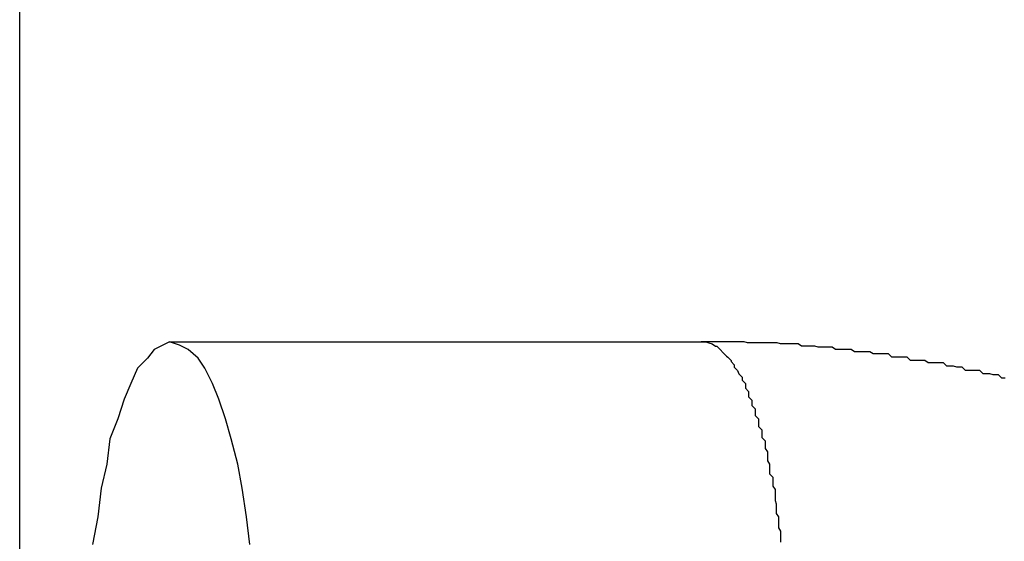
# Model space of a CAD drawing. Extents: x -39.1 to 39.1, y -22.2 to 22.2.
# Drawn here: x -14.5 to -14.4, y 4.3 to 4.4 of the extents above; entities that cross this region are included whole.
import ezdxf

# ---------------------------------------------------------------- set-up
doc = ezdxf.new("R2010")
doc.units = 0
doc.layers.get('0').update_dxf_attribs({"linetype": 'CONTINUOUS'})

msp = doc.modelspace()

# ---------------------------------------------------------------- linework, layer by layer
at = {"color": 0}
for points in [[(-14.5062, 1.9322), (-14.5062, 6.4522)], [(-14.5062, 1.9322), (-14.5062, 6.4522)], [(-14.5062, 1.9322), (-14.5062, 6.4522)], [(-14.5062, 1.9322), (-14.5062, 6.4522)], [(-14.5062, 1.9322), (-14.5062, 6.4522)], [(-14.5062, 1.9322), (-14.5062, 6.4522)], [(-14.5062, 1.9322), (-14.5062, 6.4522)], [(-14.5062, 1.9322), (-14.5062, 6.4522)], [(-14.5062, 1.9322), (-14.5062, 6.4522)], [(-14.5062, 1.9322), (-14.5062, 6.4522)], [(-14.5062, 1.9322), (-14.5062, 6.4522)], [(-14.5062, 1.9322), (-14.5062, 6.4522)], [(-14.5062, 1.9322), (-14.5062, 6.4522)], [(-14.5062, 1.9322), (-14.5062, 6.4522)], [(-14.5062, 1.9322), (-14.5062, 6.4522)], [(-14.5062, 1.9322), (-14.5062, 6.4522)], [(-14.5062, 1.9322), (-14.5062, 6.4522)], [(-14.5062, 1.9322), (-14.5062, 6.4522)], [(-14.5062, 1.9322), (-14.5062, 6.4522)], [(-14.5062, 1.9322), (-14.5062, 6.4522)], [(-14.5062, 1.9322), (-14.5062, 6.4522)], [(-14.4853, 4.3038), (-14.4856, 4.3063), (-14.486, 4.3089), (-14.4864, 4.3111), (-14.487, 4.3134), (-14.4875, 4.3152), (-14.4881, 4.317), (-14.4887, 4.3184), (-14.4894, 4.3198), (-14.49, 4.3207), (-14.4909, 4.3215), (-14.4917, 4.3219), (-14.4926, 4.3222), (-14.4926, 4.3222), (-14.4932, 4.3219), (-14.494, 4.3215), (-14.4946, 4.3207), (-14.4955, 4.3198), (-14.4961, 4.3184), (-14.4967, 4.317), (-14.4973, 4.3152), (-14.498, 4.3134), (-14.4983, 4.3111), (-14.4988, 4.3089), (-14.4991, 4.3063), (-14.4996, 4.3038)], [(-14.4926, 4.3222), (-14.4926, 4.3222)], [(-14.4926, 4.3222), (-14.4443, 4.3222)], [(-14.4926, 4.3222), (-14.4443, 4.3222)], [(-14.4926, 4.3222), (-14.4443, 4.3222)], [(-14.4926, 4.3222), (-14.4443, 4.3222)], [(-14.4926, 4.3222), (-14.4443, 4.3222)], [(-14.4926, 4.3222), (-14.4443, 4.3222)], [(-14.4926, 4.3222), (-14.4443, 4.3222)], [(-14.4926, 4.3222), (-14.4443, 4.3222)], [(-14.4926, 4.3222), (-14.4443, 4.3222)], [(-14.4926, 4.3222), (-14.4443, 4.3222)], [(-14.4926, 4.3222), (-14.4443, 4.3222)], [(-14.4926, 4.3222), (-14.4443, 4.3222)], [(-14.4926, 4.3222), (-14.4443, 4.3222)], [(-14.4926, 4.3222), (-14.4443, 4.3222)], [(-14.4926, 4.3222), (-14.4443, 4.3222)], [(-14.4926, 4.3222), (-14.4443, 4.3222)], [(-14.4926, 4.3222), (-14.4443, 4.3222)], [(-14.4926, 4.3222), (-14.4443, 4.3222)], [(-14.4926, 4.3222), (-14.4443, 4.3222)], [(-14.4926, 4.3222), (-14.4443, 4.3222)], [(-14.4926, 4.3222), (-14.4443, 4.3222)], [(-14.4167, 4.3189), (-14.417, 4.3189), (-14.417, 4.3189), (-14.4173, 4.3192), (-14.4173, 4.3192), (-14.4173, 4.3192), (-14.4173, 4.3192), (-14.4173, 4.3192), (-14.4176, 4.3192), (-14.4176, 4.3192), (-14.4178, 4.3192), (-14.4178, 4.3192), (-14.4181, 4.3193), (-14.4181, 4.3193), (-14.4181, 4.3193), (-14.4181, 4.3193), (-14.4184, 4.3193), (-14.4184, 4.3193), (-14.4187, 4.3193), (-14.4187, 4.3193), (-14.419, 4.3196), (-14.419, 4.3196), (-14.419, 4.3196), (-14.419, 4.3196), (-14.419, 4.3196), (-14.4193, 4.3196), (-14.4193, 4.3196), (-14.4194, 4.3196), (-14.4194, 4.3196), (-14.4197, 4.3196), (-14.4197, 4.3196), (-14.4197, 4.3196), (-14.4197, 4.3196), (-14.42, 4.3196), (-14.42, 4.3196), (-14.4203, 4.3196), (-14.4203, 4.3196), (-14.4206, 4.3199), (-14.4206, 4.3199), (-14.4206, 4.3199), (-14.4206, 4.3199), (-14.4206, 4.3199), (-14.4209, 4.3199), (-14.4209, 4.3199), (-14.4211, 4.3199), (-14.4211, 4.3199), (-14.4214, 4.32), (-14.4214, 4.32), (-14.4214, 4.32), (-14.4214, 4.32), (-14.4217, 4.32), (-14.4217, 4.32), (-14.422, 4.32), (-14.422, 4.32), (-14.4223, 4.3203), (-14.4223, 4.3203), (-14.4223, 4.3203), (-14.4223, 4.3203), (-14.4223, 4.3203), (-14.4226, 4.3203), (-14.4226, 4.3203), (-14.4228, 4.3203), (-14.4228, 4.3203), (-14.4231, 4.3203), (-14.4231, 4.3203), (-14.4231, 4.3203), (-14.4231, 4.3203), (-14.4234, 4.3203), (-14.4234, 4.3203), (-14.4237, 4.3203), (-14.4237, 4.3203), (-14.424, 4.3205), (-14.424, 4.3205), (-14.424, 4.3205), (-14.424, 4.3205), (-14.424, 4.3205), (-14.4243, 4.3205), (-14.4243, 4.3205), (-14.4244, 4.3205), (-14.4244, 4.3205), (-14.4247, 4.3205), (-14.4247, 4.3205), (-14.4247, 4.3205), (-14.4247, 4.3205), (-14.425, 4.3205), (-14.425, 4.3205), (-14.4253, 4.3205), (-14.4253, 4.3205), (-14.4256, 4.3208), (-14.4256, 4.3208), (-14.4256, 4.3208), (-14.4256, 4.3208), (-14.4256, 4.3208), (-14.4259, 4.3208), (-14.4259, 4.3208), (-14.4261, 4.3208), (-14.4261, 4.3208), (-14.4264, 4.3208), (-14.4264, 4.3208), (-14.4264, 4.3208), (-14.4264, 4.3208), (-14.4267, 4.3208), (-14.4267, 4.3208), (-14.427, 4.3208), (-14.427, 4.3208), (-14.4273, 4.3211), (-14.4273, 4.3211), (-14.4273, 4.3211), (-14.4273, 4.3211), (-14.4273, 4.3211), (-14.4276, 4.3211), (-14.4276, 4.3211), (-14.4278, 4.3211), (-14.4278, 4.3211), (-14.4281, 4.3211), (-14.4281, 4.3211), (-14.4281, 4.3211), (-14.4281, 4.3211), (-14.4284, 4.3211), (-14.4284, 4.3211), (-14.4287, 4.3211), (-14.4287, 4.3211), (-14.429, 4.3213), (-14.429, 4.3213), (-14.429, 4.3213), (-14.429, 4.3213), (-14.429, 4.3213), (-14.4293, 4.3213), (-14.4293, 4.3213), (-14.4295, 4.3213), (-14.4295, 4.3213), (-14.4298, 4.3213), (-14.4298, 4.3213), (-14.4298, 4.3213), (-14.4298, 4.3213), (-14.4301, 4.3213), (-14.4301, 4.3213), (-14.4304, 4.3213), (-14.4304, 4.3213), (-14.4307, 4.3215), (-14.4307, 4.3215), (-14.4307, 4.3215), (-14.4307, 4.3215), (-14.4307, 4.3215), (-14.431, 4.3215), (-14.431, 4.3215), (-14.4312, 4.3215), (-14.4312, 4.3215), (-14.4315, 4.3215), (-14.4315, 4.3215), (-14.4315, 4.3215), (-14.4315, 4.3215), (-14.4318, 4.3215), (-14.4318, 4.3215), (-14.4321, 4.3215), (-14.4321, 4.3215), (-14.4324, 4.3217), (-14.4324, 4.3217), (-14.4324, 4.3217), (-14.4324, 4.3217), (-14.4324, 4.3217), (-14.4327, 4.3217), (-14.4327, 4.3217), (-14.4328, 4.3217), (-14.4328, 4.3217), (-14.4331, 4.3217), (-14.4331, 4.3217), (-14.4331, 4.3217), (-14.4331, 4.3217), (-14.4334, 4.3217), (-14.4334, 4.3217), (-14.4337, 4.3217), (-14.4337, 4.3217), (-14.434, 4.3218), (-14.434, 4.3218), (-14.434, 4.3218), (-14.434, 4.3218), (-14.434, 4.3218), (-14.4343, 4.3218), (-14.4343, 4.3218), (-14.4343, 4.3218), (-14.4343, 4.3218), (-14.4346, 4.3218), (-14.4346, 4.3218), (-14.4346, 4.3218), (-14.4346, 4.3218), (-14.4349, 4.3218), (-14.4349, 4.3218), (-14.4352, 4.3218), (-14.4352, 4.3218), (-14.4355, 4.322), (-14.4355, 4.322), (-14.4355, 4.322), (-14.4355, 4.322), (-14.4355, 4.322), (-14.4358, 4.322), (-14.4358, 4.322), (-14.4361, 4.322), (-14.4361, 4.322), (-14.4364, 4.322), (-14.4364, 4.322), (-14.4365, 4.322), (-14.4365, 4.322), (-14.4368, 4.322), (-14.4368, 4.322), (-14.4371, 4.322), (-14.4371, 4.322), (-14.4374, 4.3221), (-14.4374, 4.3221), (-14.4374, 4.3221), (-14.4377, 4.3221), (-14.4377, 4.3221), (-14.438, 4.3221), (-14.438, 4.3221), (-14.4383, 4.3221), (-14.4386, 4.3221), (-14.4389, 4.3221), (-14.4389, 4.3221), (-14.4392, 4.3221), (-14.4392, 4.3221), (-14.4395, 4.3221), (-14.4395, 4.3221), (-14.4398, 4.3221), (-14.4401, 4.3221), (-14.4404, 4.3222), (-14.4404, 4.3222), (-14.4404, 4.3222), (-14.4407, 4.3222), (-14.441, 4.3222), (-14.4413, 4.3222), (-14.4413, 4.3222), (-14.4416, 4.3222), (-14.4419, 4.3222), (-14.4422, 4.3222), (-14.4422, 4.3222), (-14.4425, 4.3222), (-14.4428, 4.3222), (-14.4431, 4.3222), (-14.4434, 4.3222), (-14.4437, 4.3222), (-14.444, 4.3222), (-14.4443, 4.3222)], [(-14.4443, 4.3222), (-14.4443, 4.3222)], [(-14.4443, 4.3222), (-14.4439, 4.3222), (-14.4439, 4.3222), (-14.4436, 4.3221), (-14.4436, 4.3221), (-14.4436, 4.3221), (-14.4436, 4.3221), (-14.4436, 4.3221), (-14.4436, 4.3221), (-14.4436, 4.3221), (-14.4436, 4.3221), (-14.4436, 4.3221), (-14.4436, 4.3221), (-14.4436, 4.3221), (-14.4436, 4.3221), (-14.4436, 4.3221), (-14.4436, 4.3221), (-14.4436, 4.3221), (-14.4436, 4.3221), (-14.4436, 4.3221), (-14.4433, 4.322), (-14.4433, 4.322), (-14.4433, 4.322), (-14.4433, 4.322), (-14.4433, 4.322), (-14.4433, 4.322), (-14.4433, 4.322), (-14.4433, 4.322), (-14.4433, 4.322), (-14.4433, 4.322), (-14.4433, 4.322), (-14.4433, 4.322), (-14.4433, 4.322), (-14.4433, 4.322), (-14.4433, 4.322), (-14.4433, 4.322), (-14.4433, 4.322), (-14.443, 4.3218), (-14.443, 4.3218), (-14.443, 4.3218), (-14.443, 4.3218), (-14.443, 4.3218), (-14.443, 4.3218), (-14.443, 4.3218), (-14.443, 4.3218), (-14.4429, 4.3218), (-14.4429, 4.3218), (-14.4429, 4.3218), (-14.4429, 4.3218), (-14.4429, 4.3218), (-14.4429, 4.3218), (-14.4429, 4.3218), (-14.4429, 4.3218), (-14.4429, 4.3218), (-14.4426, 4.3215), (-14.4426, 4.3215), (-14.4426, 4.3215), (-14.4426, 4.3215), (-14.4426, 4.3215), (-14.4426, 4.3215), (-14.4426, 4.3215), (-14.4426, 4.3215), (-14.4426, 4.3215), (-14.4426, 4.3215), (-14.4426, 4.3215), (-14.4426, 4.3215), (-14.4426, 4.3215), (-14.4426, 4.3215), (-14.4426, 4.3215), (-14.4426, 4.3215), (-14.4426, 4.3215), (-14.4423, 4.3212), (-14.4423, 4.3212), (-14.4423, 4.3212), (-14.4423, 4.3212), (-14.4423, 4.3212), (-14.4423, 4.3212), (-14.4423, 4.3212), (-14.4423, 4.3212), (-14.4423, 4.3212), (-14.4423, 4.3212), (-14.4423, 4.3212), (-14.4423, 4.3212), (-14.4423, 4.3212), (-14.4423, 4.3212), (-14.4423, 4.3212), (-14.4423, 4.3212), (-14.4423, 4.3212), (-14.442, 4.3209), (-14.442, 4.3209), (-14.442, 4.3209), (-14.442, 4.3209), (-14.442, 4.3209), (-14.442, 4.3209), (-14.442, 4.3209), (-14.442, 4.3209), (-14.4419, 4.3208), (-14.4419, 4.3208), (-14.4419, 4.3208), (-14.4419, 4.3208), (-14.4419, 4.3208), (-14.4419, 4.3208), (-14.4419, 4.3208), (-14.4419, 4.3208), (-14.4419, 4.3208), (-14.4416, 4.3205), (-14.4416, 4.3205), (-14.4416, 4.3205), (-14.4416, 4.3205), (-14.4416, 4.3205), (-14.4416, 4.3205), (-14.4416, 4.3205), (-14.4416, 4.3205), (-14.4416, 4.3204), (-14.4416, 4.3204), (-14.4416, 4.3204), (-14.4416, 4.3204), (-14.4416, 4.3204), (-14.4416, 4.3204), (-14.4416, 4.3204), (-14.4416, 4.3204), (-14.4416, 4.3204), (-14.4413, 4.3201), (-14.4413, 4.3201), (-14.4413, 4.3201), (-14.4413, 4.3201), (-14.4413, 4.3201), (-14.4413, 4.3201), (-14.4413, 4.3201), (-14.4413, 4.3201), (-14.4413, 4.3199), (-14.4413, 4.3199), (-14.4413, 4.3199), (-14.4413, 4.3199), (-14.4413, 4.3199), (-14.4413, 4.3199), (-14.4413, 4.3199), (-14.4413, 4.3199), (-14.4413, 4.3199), (-14.441, 4.3196), (-14.441, 4.3196), (-14.441, 4.3196), (-14.441, 4.3196), (-14.441, 4.3196), (-14.441, 4.3196), (-14.441, 4.3196), (-14.441, 4.3196), (-14.4409, 4.3193), (-14.4409, 4.3193), (-14.4409, 4.3193), (-14.4409, 4.3193), (-14.4409, 4.3193), (-14.4409, 4.3193), (-14.4409, 4.3193), (-14.4409, 4.3193), (-14.4409, 4.3193), (-14.4406, 4.319), (-14.4406, 4.319), (-14.4406, 4.319), (-14.4406, 4.319), (-14.4406, 4.319), (-14.4406, 4.319), (-14.4406, 4.319), (-14.4406, 4.319), (-14.4406, 4.3187), (-14.4406, 4.3187), (-14.4406, 4.3187), (-14.4406, 4.3187), (-14.4406, 4.3187), (-14.4406, 4.3187), (-14.4406, 4.3187), (-14.4406, 4.3187), (-14.4406, 4.3187), (-14.4403, 4.3184), (-14.4403, 4.3184), (-14.4403, 4.3184), (-14.4403, 4.3184), (-14.4403, 4.3183), (-14.4403, 4.3183), (-14.4403, 4.3183), (-14.4403, 4.3183), (-14.4403, 4.318), (-14.4403, 4.318), (-14.4403, 4.318), (-14.4403, 4.318), (-14.4403, 4.318), (-14.4403, 4.318), (-14.4403, 4.318), (-14.4403, 4.318), (-14.4403, 4.318), (-14.44, 4.3177), (-14.44, 4.3177), (-14.44, 4.3177), (-14.44, 4.3177), (-14.44, 4.3175), (-14.44, 4.3175), (-14.44, 4.3175), (-14.44, 4.3175), (-14.44, 4.3172), (-14.44, 4.3172), (-14.44, 4.3172), (-14.44, 4.3172), (-14.44, 4.3172), (-14.44, 4.3172), (-14.44, 4.3172), (-14.44, 4.3172), (-14.44, 4.3172), (-14.4397, 4.3169), (-14.4397, 4.3169), (-14.4397, 4.3169), (-14.4397, 4.3169), (-14.4397, 4.3167), (-14.4397, 4.3167), (-14.4397, 4.3167), (-14.4397, 4.3167), (-14.4397, 4.3164), (-14.4397, 4.3164), (-14.4397, 4.3164), (-14.4397, 4.3164), (-14.4397, 4.3164), (-14.4397, 4.3164), (-14.4397, 4.3164), (-14.4397, 4.3164), (-14.4397, 4.3164), (-14.4394, 4.3161), (-14.4394, 4.3161), (-14.4394, 4.3161), (-14.4394, 4.3161), (-14.4394, 4.3158), (-14.4394, 4.3158), (-14.4394, 4.3158), (-14.4394, 4.3158), (-14.4394, 4.3155), (-14.4394, 4.3155), (-14.4394, 4.3155), (-14.4394, 4.3155), (-14.4394, 4.3155), (-14.4394, 4.3155), (-14.4394, 4.3155), (-14.4394, 4.3155), (-14.4394, 4.3155), (-14.4391, 4.3152), (-14.4391, 4.3152), (-14.4391, 4.3152), (-14.4391, 4.3152), (-14.4391, 4.3149), (-14.4391, 4.3149), (-14.4391, 4.3149), (-14.4391, 4.3149), (-14.4391, 4.3146), (-14.4391, 4.3146), (-14.4391, 4.3146), (-14.4391, 4.3146), (-14.4391, 4.3145), (-14.4391, 4.3145), (-14.4391, 4.3145), (-14.4391, 4.3145), (-14.4391, 4.3145), (-14.4388, 4.3142), (-14.4388, 4.3142), (-14.4388, 4.3142), (-14.4388, 4.3142), (-14.4388, 4.3139), (-14.4388, 4.3139), (-14.4388, 4.3139), (-14.4388, 4.3139), (-14.4388, 4.3136), (-14.4388, 4.3136), (-14.4388, 4.3136), (-14.4388, 4.3136), (-14.4388, 4.3135), (-14.4388, 4.3135), (-14.4388, 4.3135), (-14.4388, 4.3135), (-14.4388, 4.3135), (-14.4385, 4.3132), (-14.4385, 4.3132), (-14.4385, 4.3132), (-14.4385, 4.3132), (-14.4385, 4.3129), (-14.4385, 4.3129), (-14.4385, 4.3129), (-14.4385, 4.3129), (-14.4385, 4.3126), (-14.4385, 4.3126), (-14.4385, 4.3126), (-14.4385, 4.3126), (-14.4385, 4.3125), (-14.4385, 4.3125), (-14.4385, 4.3125), (-14.4385, 4.3125), (-14.4385, 4.3125), (-14.4383, 4.3122), (-14.4383, 4.3122), (-14.4383, 4.3122), (-14.4383, 4.3122), (-14.4383, 4.3119), (-14.4383, 4.3119), (-14.4383, 4.3119), (-14.4383, 4.3119), (-14.4383, 4.3116), (-14.4383, 4.3116), (-14.4383, 4.3116), (-14.4383, 4.3116), (-14.4383, 4.3114), (-14.4383, 4.3114), (-14.4383, 4.3114), (-14.4383, 4.3114), (-14.4383, 4.3114), (-14.4381, 4.3111), (-14.4381, 4.3111), (-14.4381, 4.3111), (-14.4381, 4.3111), (-14.4381, 4.3108), (-14.4381, 4.3108), (-14.4381, 4.3108), (-14.4381, 4.3108), (-14.4381, 4.3105), (-14.4381, 4.3105), (-14.4381, 4.3105), (-14.4381, 4.3105), (-14.4381, 4.3102), (-14.4381, 4.3102), (-14.4381, 4.3102), (-14.4381, 4.3102), (-14.4381, 4.3102), (-14.4378, 4.3099), (-14.4378, 4.3099), (-14.4378, 4.3099), (-14.4378, 4.3099), (-14.4378, 4.3096), (-14.4378, 4.3096), (-14.4378, 4.3096), (-14.4378, 4.3096), (-14.4378, 4.3093), (-14.4378, 4.3093), (-14.4378, 4.3093), (-14.4378, 4.3093), (-14.4378, 4.3091), (-14.4378, 4.3091), (-14.4378, 4.3091), (-14.4378, 4.3091), (-14.4378, 4.3091), (-14.4376, 4.3088), (-14.4376, 4.3088), (-14.4376, 4.3087), (-14.4376, 4.3087), (-14.4376, 4.3084), (-14.4376, 4.3084), (-14.4376, 4.3084), (-14.4376, 4.3084), (-14.4376, 4.3081), (-14.4376, 4.3081), (-14.4376, 4.3081), (-14.4376, 4.3081), (-14.4376, 4.3078), (-14.4376, 4.3078), (-14.4376, 4.3078), (-14.4376, 4.3078), (-14.4376, 4.3078), (-14.4375, 4.3075), (-14.4375, 4.3075), (-14.4375, 4.3075), (-14.4375, 4.3075), (-14.4375, 4.3072), (-14.4375, 4.3072), (-14.4375, 4.3072), (-14.4375, 4.3072), (-14.4375, 4.3069), (-14.4375, 4.3069), (-14.4375, 4.3069), (-14.4375, 4.3069), (-14.4375, 4.3066), (-14.4375, 4.3066), (-14.4375, 4.3066), (-14.4375, 4.3066), (-14.4375, 4.3066), (-14.4373, 4.3063), (-14.4373, 4.3063), (-14.4373, 4.3062), (-14.4373, 4.3062), (-14.4373, 4.3059), (-14.4373, 4.3059), (-14.4373, 4.3059), (-14.4373, 4.3059), (-14.4373, 4.3056), (-14.4373, 4.3056), (-14.4373, 4.3056), (-14.4373, 4.3056), (-14.4373, 4.3053), (-14.4373, 4.3053), (-14.4373, 4.3053), (-14.4373, 4.3053), (-14.4373, 4.3053), (-14.4371, 4.305), (-14.4371, 4.305), (-14.4371, 4.3049), (-14.4371, 4.3049), (-14.4371, 4.3046), (-14.4371, 4.3046), (-14.4371, 4.3046), (-14.4371, 4.3046), (-14.4371, 4.3043), (-14.4371, 4.3043), (-14.4371, 4.3043), (-14.4371, 4.3043), (-14.4371, 4.304)]]:
    msp.add_lwpolyline(points, dxfattribs=at)

doc.saveas('drawing.dxf')
